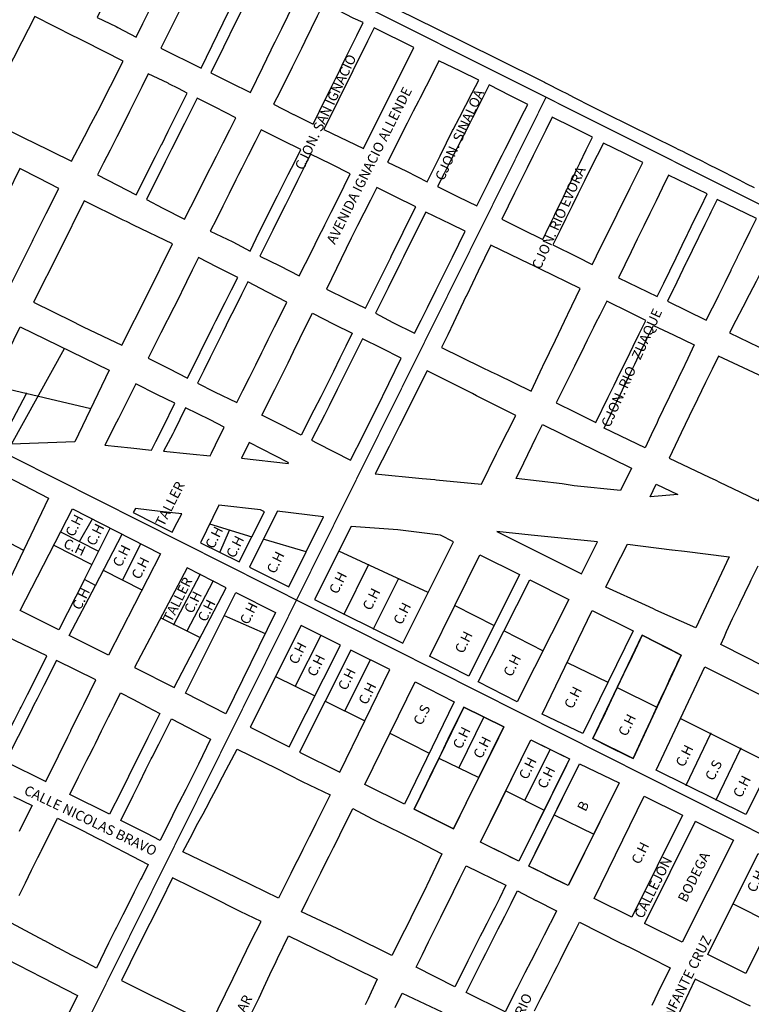
# Model space of a CAD drawing. Units: millimetres. Extents: x 4018 to 5054, y 1443 to 2039.
# Drawn here: x 4866 to 4871, y 1835 to 1842 of the extents above; entities that cross this region are included whole.
import ezdxf
from ezdxf.enums import TextEntityAlignment as Align

# ---------------------------------------------------------------- set-up
doc = ezdxf.new("R2010")
doc.units = ezdxf.units.MM
for name, color, linetype in [('0AP', 5, 'Continuous'), ('ID-CALLES', 7, 'Continuous'), ('MANZANA', 3, 'Continuous')]:
    doc.layers.add(name, color=color, linetype=linetype)
doc.styles.add('_STYLE', font='ROMANT.shx', dxfattribs={"height": 16.5})
doc.styles.add('ARIAL', font='arial.ttf')
doc.linetypes.add('DOCEX', pattern='A,6,-1,["|",ARIAL,S=1.3,R=0,X=0,Y=-0.5],-1.5', length=8.5)
doc.linetypes.add('OCHOEX', pattern='A,7.5,[" X ",ARIAL,S=1.2,R=0,X=0,Y=-0.57],0', length=7.5)

msp = doc.modelspace()

# ---------------------------------------------------------------- linework, layer by layer
at = {"layer": '0AP', "color": 7}
for p, q in [((4866.2602, 1839.3067), (4866.6336, 1839.9792)), ((4866.8167, 1839.5558), (4866.1198, 1839.7201)), ((4866.1749, 1839.3072), (4866.3651, 1839.6623)), ((4866.3206, 1838.141), (4866.6877, 1838.8544)), ((4866.6877, 1838.8544), (4867.3061, 1838.5389)), ((4867.7168, 1838.8803), (4867.5867, 1838.6154)), ((4868.0082, 1838.8476), (4867.7168, 1838.8803)), ((4868.0371, 1838.8327), (4868.0082, 1838.8476)), ((4866.7382, 1838.6245), (4866.8293, 1838.7822)), ((4867.859, 1838.4807), (4868.0371, 1838.8327)), ((4866.0514, 1838.7153), (4866.3454, 1838.5629)), ((4866.7733, 1838.3569), (4866.9523, 1838.719)), ((4867.6517, 1838.7479), (4867.9481, 1838.6567)), ((4867.7228, 1838.548), (4867.7921, 1838.7047)), ((4868.6451, 1838.7303), (4868.3892, 1838.2179)), ((4868.9734, 1838.706), (4868.6451, 1838.7303)), ((4869.2742, 1838.6689), (4868.9734, 1838.706)), ((4866.6045, 1838.6927), (4866.8719, 1838.5562)), ((4866.8496, 1838.3162), (4867.0365, 1838.6767)), ((4868.3296, 1838.5518), (4868.0287, 1838.6398)), ((4869.3651, 1838.6231), (4869.2742, 1838.6689)), ((4866.5567, 1838.5996), (4866.8255, 1838.4625)), ((4867.0398, 1838.3531), (4867.1697, 1838.6085)), ((4867.5867, 1838.6154), (4867.859, 1838.4807)), ((4869.1873, 1838.2665), (4868.5587, 1838.5572)), ((4869.0094, 1837.9099), (4869.3651, 1838.6231)), ((4867.3061, 1838.5389), (4866.9408, 1837.8258)), ((4866.9045, 1838.4221), (4867.1751, 1838.2841)), ((4867.4942, 1838.4388), (4867.125, 1837.7392)), ((4867.7668, 1838.3003), (4867.4942, 1838.4388)), ((4866.7733, 1838.3569), (4866.5929, 1838.0036)), ((4866.8496, 1838.3162), (4866.7733, 1838.3569)), ((4867.4013, 1838.0429), (4867.5851, 1838.3927)), ((4866.6664, 1837.9653), (4866.8496, 1838.3162)), ((4867.4024, 1837.6008), (4867.7668, 1838.3003)), ((4867.4929, 1837.9967), (4867.6759, 1838.3465)), ((4868.3892, 1838.2179), (4869.0094, 1837.9099)), ((4869.3735, 1838.1756), (4869.6505, 1838.0354)), ((4866.5929, 1838.0036), (4866.3206, 1838.141)), ((4867.3096, 1838.089), (4867.5846, 1837.9506)), ((4867.7549, 1838.1049), (4868.042, 1837.9783)), ((4866.9408, 1837.8258), (4866.6664, 1837.9653)), ((4868.4318, 1837.9656), (4868.2523, 1837.6088)), ((4869.7195, 1837.9969), (4869.9934, 1837.8576)), ((4867.125, 1837.7392), (4867.4024, 1837.6008)), ((4868.7793, 1837.7939), (4868.6021, 1837.4351)), ((4870.1625, 1837.776), (4870.4489, 1837.637)), ((4870.7881, 1837.0197), (4871.1291, 1837.744)), ((4871.1291, 1837.744), (4871.7727, 1837.4227)), ((4868.1147, 1837.6772), (4868.3898, 1837.5404)), ((4870.5145, 1837.5999), (4870.7931, 1837.4621)), ((4868.4628, 1837.5044), (4868.7413, 1837.3658)), ((4869.5774, 1837.3931), (4869.4019, 1837.036)), ((4871.7727, 1837.4227), (4871.4182, 1836.7076)), ((4870.9586, 1837.3818), (4871.5955, 1837.0652)), ((4868.9178, 1837.2792), (4869.1945, 1837.1394)), ((4870.9981, 1836.9156), (4871.1709, 1837.2763)), ((4869.8662, 1836.8068), (4870.0433, 1837.1653)), ((4871.2082, 1836.8116), (4871.3832, 1837.1707)), ((4869.2623, 1837.1044), (4869.5415, 1836.9676)), ((4871.4182, 1836.7076), (4870.7881, 1837.0197)), ((4869.7307, 1836.8737), (4870.0018, 1836.7399)), ((4870.0712, 1836.706), (4870.349, 1836.5718)), ((4870.9731, 1836.7048), (4870.617, 1835.9883)), ((4871.0621, 1836.6606), (4870.706, 1835.9441)), ((4871.3282, 1836.0811), (4871.5935, 1835.9482))]:
    msp.add_line(p, q, dxfattribs=at)
at = {"layer": '0AP', "color": 5, "linetype": 'DOCEX', "ltscale": 4, "const_width": 0.00835}
msp.add_lwpolyline([(4873.7736, 1835.4381), (4864.328, 1840.1944), (4866.9451, 1845.4582), (4857.3095, 1850.3404), (4859.0395, 1853.7699), (4858.6967, 1853.9982)], dxfattribs=at)
at = {"layer": '0AP', "color": 5, "linetype": 'OCHOEX', "ltscale": 5, "const_width": 0.00835}
for points in [[(4868.7118, 1849.0213), (4866.9451, 1845.4582), (4869.3184, 1844.3088), (4868.4351, 1842.5327), (4874.0357, 1839.7267), (4874.9215, 1841.5228), (4877.3246, 1840.2854)], [(4870.0146, 1841.742), (4865.8132, 1833.2844), (4866.2937, 1832.3215)]]:
    msp.add_lwpolyline(points, dxfattribs=at)
at = {"layer": '0AP', "color": 7}
for points in [[(4865.919, 1839.3087), (4866.3207, 1840.1315), (4866.9466, 1839.8269), (4866.7059, 1839.3244), (4866.2602, 1839.3067)], [(4865.8752, 1838.3501), (4866.2276, 1839.0805), (4866.5213, 1838.9275), (4866.1695, 1838.1983), (4865.8752, 1838.3501)], [(4868.1255, 1838.8359), (4867.9318, 1838.4438), (4868.2073, 1838.3066), (4868.4519, 1838.7971), (4868.1259, 1838.8366)], [(4869.1972, 1837.8207), (4869.5498, 1838.5304), (4869.828, 1838.392), (4869.473, 1837.6789), (4869.1965, 1837.8194)], [(4868.596, 1838.1153), (4868.7682, 1838.4603)], [(4868.8027, 1838.0126), (4868.9777, 1838.3634)], [(4869.5382, 1837.6391), (4869.9008, 1838.3546), (4870.1754, 1838.2169), (4869.8114, 1837.4984), (4869.538, 1837.6387)], [(4867.4827, 1837.5609), (4867.8352, 1838.2653), (4868.1152, 1838.1271), (4867.7653, 1837.416), (4867.4827, 1837.5609)], [(4869.9859, 1837.4116), (4870.3391, 1838.1405), (4870.6256, 1837.9974), (4870.2721, 1837.2765), (4869.9859, 1837.4116)], [(4868.2934, 1838.0337), (4867.936, 1837.3207), (4868.2094, 1837.1834), (4868.5702, 1837.8974), (4868.2934, 1838.0337)], [(4868.2831, 1837.1471), (4868.5666, 1837.0055), (4868.9161, 1837.7261), (4868.6425, 1837.8616), (4868.2831, 1837.1471)], [(4869.0945, 1837.6393), (4869.3693, 1837.4981), (4869.0198, 1836.7807), (4868.7411, 1836.9191), (4869.0945, 1837.6393)], [(4869.0875, 1836.7461), (4869.364, 1836.6085), (4869.7177, 1837.3234), (4869.437, 1837.4627), (4869.0875, 1836.7461)], [(4869.5547, 1836.5153), (4869.9066, 1837.232), (4870.1799, 1837.0985), (4869.8236, 1836.3812), (4869.5547, 1836.5153)], [(4870.2495, 1837.0652), (4870.5272, 1836.9319), (4870.1696, 1836.21), (4869.893, 1836.3468), (4870.2495, 1837.0652)], [(4870.353, 1836.1192), (4870.7044, 1836.8362), (4870.973, 1836.7046)], [(4871.0622, 1836.6608), (4871.3308, 1836.5292), (4870.9703, 1835.8137), (4870.706, 1835.9442)], [(4871.1514, 1835.7262), (4871.505, 1836.436), (4871.7702, 1836.3039), (4871.4168, 1835.5925), (4871.1514, 1835.7262)], [(4870.617, 1835.9882), (4870.3527, 1836.1186)]]:
    msp.add_lwpolyline(points, dxfattribs=at)
for p in [(4866.3651, 1839.6623), (4868.7682, 1838.4603), (4867.5851, 1838.3927), (4868.9777, 1838.3634), (4867.6759, 1838.3465), (4868.596, 1838.1153), (4867.4013, 1838.0429), (4868.8027, 1838.0126), (4867.4929, 1837.9967), (4871.1709, 1837.2763), (4871.3832, 1837.1707), (4870.9981, 1836.9156), (4871.2082, 1836.8116)]:
    msp.add_point(p, dxfattribs=at)
at = {"layer": 'ID-CALLES', "color": 7}
msp.add_lwpolyline([(4870.3423, 1837.241), (4870.6901, 1837.9664), (4870.9628, 1837.8276), (4870.6251, 1837.1005), (4870.3423, 1837.241)], dxfattribs=at)
at = {"layer": 'MANZANA', "color": 252}
for points in [[(4867.0788, 1842.7484), (4867.0369, 1842.6625), (4866.9932, 1842.573), (4866.9503, 1842.485), (4866.9061, 1842.3945), (4866.8611, 1842.3022), (4866.9944, 1842.2379), (4867.0066, 1842.232), (4867.135, 1842.1642), (4867.1823, 1842.2592), (4867.2265, 1842.348), (4867.2698, 1842.4347), (4867.3147, 1842.5249), (4867.3156, 1842.5268), (4867.3571, 1842.6115), (4867.4885, 1842.8801), (4867.3463, 1842.9521), (4867.2092, 1843.0183), (4867.08, 1842.7508), (4867.0788, 1842.7484)], [(4867.6207, 1842.71), (4867.3099, 1842.0861), (4867.5916, 1841.9457), (4867.9391, 1842.662), (4867.664, 1842.797), (4867.6207, 1842.71)], [(4867.9693, 1842.5394), (4867.9247, 1842.4489), (4867.8889, 1842.3763), (4867.8821, 1842.3625), (4867.8367, 1842.271), (4867.749, 1842.0941), (4867.6593, 1841.9131), (4867.7948, 1841.846), (4867.9381, 1841.7754), (4868.0247, 1841.9528), (4868.1121, 1842.1317), (4868.1139, 1842.1353), (4868.1577, 1842.224), (4868.2007, 1842.311), (4868.244, 1842.3986), (4868.2897, 1842.491), (4868.119, 1842.5727), (4868.0117, 1842.6255), (4867.9693, 1842.5394)], [(4868.4071, 1842.3099), (4868.365, 1842.2236), (4868.3205, 1842.1324), (4868.2967, 1842.0839), (4868.276, 1842.0423), (4868.2316, 1841.9533), (4868.1459, 1841.7816), (4868.1012, 1841.6919), (4868.2411, 1841.6216), (4868.2423, 1841.621), (4868.3792, 1841.5527), (4868.4243, 1841.6441), (4868.511, 1841.8197), (4868.5407, 1841.8799), (4868.5539, 1841.9069), (4868.5975, 1841.9961), (4868.6415, 1842.0863), (4868.6846, 1842.1745), (4868.7289, 1842.2651), (4868.6595, 1842.2969), (4868.453, 1842.4038), (4868.4071, 1842.3099)], [(4866.7733, 1842.1319), (4866.717, 1842.1602), (4866.7001, 1842.1687), (4866.4236, 1842.3082), (4866.3766, 1842.2163), (4866.3322, 1842.1296), (4866.274, 1842.0159), (4866.151, 1841.7791), (4866.1054, 1841.6913), (4866.0593, 1841.6024), (4866.3289, 1841.4666), (4866.3709, 1841.4454), (4866.4059, 1841.4284), (4866.6828, 1841.2935), (4866.7734, 1841.4673), (4866.8202, 1841.5571), (4866.8657, 1841.6446), (4866.8684, 1841.6497), (4866.9546, 1841.8183), (4867.0452, 1841.9955), (4866.7733, 1842.1319)], [(4868.9767, 1842.3555), (4869.2374, 1842.2265), (4869.6675, 1842.0136), (4870.004, 1841.8471), (4870.0102, 1841.8439), (4870.1259, 1841.7843), (4870.1553, 1841.7692), (4870.211, 1841.7406), (4870.3316, 1841.6786), (4870.4384, 1841.6258), (4870.9233, 1841.3866), (4870.9408, 1841.3779), (4870.9722, 1841.3622), (4871.0034, 1841.3467), (4871.0348, 1841.331), (4871.0553, 1841.3207), (4871.1079, 1841.2945), (4871.1606, 1841.268), (4871.2129, 1841.2416), (4871.2654, 1841.215), (4871.3181, 1841.1884), (4871.3705, 1841.1618), (4871.4228, 1841.1351), (4871.4752, 1841.1083)], [(4868.7613, 1842.1356), (4868.4543, 1841.5155), (4868.7326, 1841.3828), (4869.0848, 1842.0902), (4868.8072, 1842.2291), (4868.7613, 1842.1356)], [(4869.2157, 1841.9069), (4869.1272, 1841.733), (4869.1175, 1841.7141), (4869.0818, 1841.6434), (4869.0395, 1841.5599), (4868.9931, 1841.4682), (4868.9496, 1841.3824), (4868.901, 1841.2862), (4869.034, 1841.2222), (4869.1788, 1841.1482), (4869.2255, 1841.2419), (4869.27, 1841.3312), (4869.3154, 1841.4222), (4869.3579, 1841.5074), (4869.3621, 1841.5159), (4869.4056, 1841.5989), (4869.4961, 1841.7717), (4869.5426, 1841.8604), (4869.4145, 1841.9257), (4869.2613, 1841.9964), (4869.2157, 1841.9069)], [(4867.4323, 1841.8025), (4867.3652, 1841.8368), (4867.3595, 1841.8396), (4867.2212, 1841.9054), (4867.1765, 1841.8158), (4867.1322, 1841.7269), (4867.0895, 1841.6413), (4867.0695, 1841.6012), (4867.0003, 1841.4649), (4866.9525, 1841.3705), (4866.9075, 1841.2818), (4866.8641, 1841.1962), (4867.0041, 1841.1239), (4867.135, 1841.0577), (4867.1793, 1841.1444), (4867.2257, 1841.2352), (4867.2719, 1841.3255), (4867.3148, 1841.4094), (4867.3152, 1841.4104), (4867.3613, 1841.5035), (4867.4029, 1841.5878), (4867.4936, 1841.7711), (4867.4323, 1841.8025)], [(4869.5679, 1841.7361), (4869.498, 1841.5967), (4869.4791, 1841.5595), (4869.435, 1841.4731), (4869.3889, 1841.3827), (4869.3441, 1841.2946), (4869.2987, 1841.2057), (4869.2521, 1841.1142), (4869.3981, 1841.0425), (4869.5284, 1840.9795), (4869.5731, 1841.0692), (4869.6172, 1841.1577), (4869.6625, 1841.2486), (4869.7061, 1841.3361), (4869.7267, 1841.3774), (4869.7518, 1841.427), (4869.8405, 1841.6018), (4869.886, 1841.6916), (4869.7645, 1841.752), (4869.6142, 1841.8284), (4869.5679, 1841.7361)], [(4867.5216, 1841.6508), (4867.4749, 1841.558), (4867.4288, 1841.4661), (4867.4141, 1841.4369), (4867.3839, 1841.3765), (4867.3395, 1841.2877), (4867.2962, 1841.2009), (4867.2508, 1841.1102), (4867.2076, 1841.0239), (4867.3229, 1840.9643), (4867.4764, 1840.8871), (4867.5203, 1840.9735), (4867.5666, 1841.0645), (4867.6097, 1841.1494), (4867.6564, 1841.2412), (4867.6609, 1841.2501), (4867.7003, 1841.3283), (4867.7472, 1841.4212), (4867.7938, 1841.5136), (4867.8358, 1841.5968), (4867.6912, 1841.6726), (4867.5642, 1841.7356), (4867.5216, 1841.6508)], [(4870.0129, 1841.5105), (4869.9692, 1841.4223), (4869.9246, 1841.3323), (4869.8817, 1841.2459), (4869.8609, 1841.2039), (4869.8404, 1841.1623), (4869.7937, 1841.0679), (4869.7487, 1840.9769), (4869.7042, 1840.8869), (4869.8452, 1840.8165), (4869.9908, 1840.7442), (4870.0362, 1840.837), (4870.0709, 1840.9082), (4870.0791, 1840.925), (4870.1217, 1841.0125), (4870.166, 1841.1033), (4870.2107, 1841.195), (4870.2262, 1841.2269), (4870.2517, 1841.2793), (4870.297, 1841.3723), (4870.3401, 1841.4606), (4870.2038, 1841.5297), (4870.0583, 1841.6021), (4870.0129, 1841.5105)], [(4867.9719, 1841.4286), (4867.9233, 1841.3329), (4867.8783, 1841.2442), (4867.8556, 1841.1995), (4867.8369, 1841.162), (4867.7888, 1841.0661), (4867.7445, 1840.9777), (4867.6992, 1840.8871), (4867.6564, 1840.8016), (4867.8154, 1840.726), (4867.9354, 1840.6619), (4867.9791, 1840.7503), (4868.0239, 1840.8408), (4868.0676, 1840.9292), (4868.1128, 1841.0205), (4868.1273, 1841.0498), (4868.1556, 1841.105), (4868.2043, 1841.2003), (4868.2494, 1841.2886), (4868.2933, 1841.3743), (4868.1635, 1841.438), (4868.0147, 1841.513), (4867.9719, 1841.4286)], [(4870.3297, 1841.2457), (4870.2849, 1841.156), (4870.242, 1841.0705), (4870.2379, 1841.0622), (4870.1974, 1840.9799), (4870.1533, 1840.8903), (4870.1112, 1840.8047), (4870.0622, 1840.7051), (4870.2317, 1840.6211), (4870.3385, 1840.5682), (4870.3513, 1840.594), (4870.3857, 1840.6635), (4870.4285, 1840.7497), (4870.472, 1840.8376), (4870.5104, 1840.9151), (4870.5172, 1840.9287), (4870.5603, 1841.0153), (4870.605, 1841.105), (4870.6938, 1841.2836), (4870.5682, 1841.3462), (4870.4166, 1841.4193), (4870.3297, 1841.2457)], [(4868.315, 1841.2513), (4868.2687, 1841.1575), (4868.2255, 1841.07), (4868.2004, 1841.0193), (4868.1844, 1840.9874), (4868.1365, 1840.8918), (4868.0946, 1840.8081), (4868.0486, 1840.7163), (4868.0036, 1840.6264), (4868.1436, 1840.5575), (4868.2814, 1840.4877), (4868.3251, 1840.575), (4868.3713, 1840.6672), (4868.415, 1840.7545), (4868.4602, 1840.845), (4868.4607, 1840.8459), (4868.5047, 1840.9343), (4868.5487, 1841.0227), (4868.5955, 1841.1166), (4868.639, 1841.204), (4868.5054, 1841.2709), (4868.3602, 1841.3427), (4868.315, 1841.2513)], [(4866.2322, 1841.0645), (4866.1662, 1840.9304), (4866.1409, 1840.8793), (4866.0522, 1840.7003), (4865.9646, 1840.5238), (4866.0915, 1840.4628), (4866.2373, 1840.3897), (4866.3235, 1840.5631), (4866.4072, 1840.7314), (4866.4134, 1840.7437), (4866.5046, 1840.9252), (4866.5937, 1841.1023), (4866.453, 1841.1729), (4866.3191, 1841.241), (4866.2322, 1841.0645)], [(4870.8297, 1841.1045), (4870.7865, 1841.0156), (4870.7428, 1840.9259), (4870.7007, 1840.8395), (4870.6552, 1840.7461), (4870.6547, 1840.7451), (4870.6115, 1840.6567), (4870.5673, 1840.5663), (4870.5228, 1840.4752), (4870.7955, 1840.3433), (4870.841, 1840.437), (4870.8828, 1840.5232), (4870.9269, 1840.614), (4870.9708, 1840.7044), (4871.0085, 1840.7819), (4871.012, 1840.7892), (4871.0555, 1840.879), (4871.1003, 1840.9713), (4871.145, 1841.0637), (4870.8736, 1841.1946), (4870.8297, 1841.1045)], [(4868.7809, 1841.02), (4868.7344, 1840.9281), (4868.69, 1840.8405), (4868.6673, 1840.7959), (4868.6465, 1840.7533), (4868.4716, 1840.395), (4868.6156, 1840.3257), (4868.7459, 1840.262), (4868.9231, 1840.6178), (4868.9298, 1840.6312), (4868.9682, 1840.7092), (4869.0105, 1840.7947), (4869.0559, 1840.8867), (4869.0988, 1840.9734), (4868.9533, 1841.0451), (4868.8255, 1841.1079), (4868.7809, 1841.02)], [(4867.1182, 1840.8447), (4867.0677, 1840.8692), (4867.0455, 1840.88), (4866.7707, 1841.014), (4866.5991, 1840.6688), (4866.4146, 1840.3028), (4866.6903, 1840.1673), (4866.7395, 1840.1431), (4866.7638, 1840.1314), (4867.0362, 1840.0008), (4867.2154, 1840.3576), (4867.3914, 1840.712), (4867.1182, 1840.8447)], [(4871.1714, 1840.935), (4871.1612, 1840.9144), (4871.1293, 1840.8484), (4871.0875, 1840.7621), (4871.0851, 1840.757), (4871.04, 1840.6663), (4871.0395, 1840.6652), (4870.9976, 1840.5796), (4870.9964, 1840.5773), (4870.9536, 1840.4878), (4870.9116, 1840.4003), (4870.9101, 1840.3972), (4870.8671, 1840.31), (4871.1391, 1840.1768), (4871.1841, 1840.2647), (4871.2063, 1840.3081), (4871.2278, 1840.352), (4871.2717, 1840.4416), (4871.2721, 1840.4425), (4871.314, 1840.5283), (4871.3152, 1840.5308), (4871.3591, 1840.6195), (4871.3597, 1840.6207), (4871.4039, 1840.711), (4871.4481, 1840.8013), (4871.4917, 1840.8902), (4871.2154, 1841.0233), (4871.1714, 1840.935)], [(4869.0812, 1840.759), (4869.0129, 1840.6221), (4868.9939, 1840.5838), (4868.9052, 1840.4045), (4868.8608, 1840.315), (4868.8165, 1840.2255), (4868.9391, 1840.1617), (4869.0916, 1840.087), (4869.1366, 1840.1771), (4869.1806, 1840.2653), (4869.2426, 1840.3894), (4869.2705, 1840.4458), (4869.3566, 1840.6203), (4869.4459, 1840.8011), (4869.3449, 1840.851), (4869.1697, 1840.9363), (4869.0812, 1840.759)], [(4871.6241, 1840.7131), (4871.5787, 1840.6243), (4871.5324, 1840.5338), (4871.4888, 1840.4484), (4871.466, 1840.4037), (4871.4414, 1840.3563), (4871.3961, 1840.2691), (4871.3477, 1840.176), (4871.3026, 1840.0892), (4871.5745, 1839.9577), (4871.621, 1840.0453), (4871.6701, 1840.1381), (4871.7144, 1840.2216), (4871.7613, 1840.3102), (4871.8078, 1840.3979), (4871.8107, 1840.4034), (4871.8545, 1840.4861), (4871.9019, 1840.5755), (4871.9511, 1840.6683), (4871.8111, 1840.737), (4871.6714, 1840.8057), (4871.6241, 1840.7131)], [(4869.9762, 1840.5342), (4869.9232, 1840.5602), (4869.9038, 1840.5695), (4869.6254, 1840.704), (4869.5382, 1840.5221), (4869.457, 1840.3528), (4869.4521, 1840.3426), (4869.3639, 1840.1585), (4869.3242, 1840.0756), (4869.2807, 1839.9849), (4869.5608, 1839.8484), (4869.6284, 1839.8155), (4869.6704, 1839.795), (4869.9086, 1839.6788), (4869.9897, 1839.8505), (4869.992, 1839.8553), (4870.0386, 1839.9516), (4870.0795, 1840.036), (4870.0798, 1840.0365), (4870.166, 1840.2142), (4870.1683, 1840.219), (4870.2528, 1840.3986), (4869.9762, 1840.5342)], [(4867.5297, 1840.5293), (4867.4886, 1840.4456), (4867.4157, 1840.2972), (4867.3997, 1840.2656), (4867.3099, 1840.0881), (4867.2647, 1839.9988), (4867.2206, 1839.9117), (4867.3601, 1839.8411), (4867.3655, 1839.8383), (4867.4965, 1839.7708), (4867.5158, 1839.8098), (4867.5409, 1839.8603), (4867.5855, 1839.9505), (4867.6743, 1840.1298), (4867.696, 1840.1737), (4867.7607, 1840.3019), (4867.8048, 1840.3894), (4867.8494, 1840.4778), (4867.7053, 1840.5484), (4867.5728, 1840.6169), (4867.5297, 1840.5293)], [(4867.8747, 1840.3572), (4867.83, 1840.2672), (4867.7851, 1840.1766), (4867.7685, 1840.1432), (4867.7415, 1840.0888), (4867.6977, 1840.0007), (4867.6549, 1839.9144), (4867.61, 1839.8238), (4867.5665, 1839.7364), (4867.6861, 1839.6749), (4867.8438, 1839.5985), (4867.886, 1839.6831), (4867.932, 1839.7756), (4867.9756, 1839.8631), (4868.0188, 1839.9499), (4868.038, 1839.9885), (4868.0639, 1840.041), (4868.1081, 1840.1308), (4868.1513, 1840.2183), (4868.1935, 1840.304), (4868.058, 1840.3738), (4867.9191, 1840.4466), (4867.8747, 1840.3572)], [(4870.3918, 1840.2136), (4870.3625, 1840.1556), (4870.3474, 1840.125), (4870.3039, 1840.0371), (4870.2599, 1839.948), (4870.2215, 1839.8703), (4870.2142, 1839.8555), (4870.1695, 1839.7651), (4870.0861, 1839.5966), (4870.2177, 1839.5322), (4870.3643, 1839.4604), (4870.4505, 1839.6362), (4870.4923, 1839.7216), (4870.5354, 1839.8097), (4870.5805, 1839.9017), (4870.6257, 1839.9939), (4870.668, 1840.0805), (4870.7146, 1840.1755), (4870.6022, 1840.2314), (4870.4407, 1840.3107), (4870.3918, 1840.2136)], [(4868.2858, 1840.0486), (4868.3282, 1840.135), (4868.3731, 1840.2265), (4868.5228, 1840.1503), (4868.6535, 1840.085), (4868.6089, 1839.9951), (4868.5668, 1839.9102), (4868.5207, 1839.8175), (4868.476, 1839.7275), (4868.4646, 1839.7045), (4868.4318, 1839.6399), (4868.3845, 1839.5468), (4868.2953, 1839.3711), (4868.1587, 1839.4402), (4868.0191, 1839.511), (4868.1088, 1839.691), (4868.1537, 1839.7808), (4868.1977, 1839.8691), (4868.2026, 1839.8789), (4868.2411, 1839.9573), (4868.2858, 1840.0486)], [(4870.6807, 1839.959), (4870.7231, 1840.0467), (4870.7686, 1840.1406), (4870.9084, 1840.0734), (4871.0545, 1840.0032), (4871.0088, 1839.9079), (4870.9645, 1839.8156), (4870.9631, 1839.8127), (4870.9246, 1839.7324), (4870.8811, 1839.6421), (4870.837, 1839.5503), (4870.8022, 1839.4779), (4870.7935, 1839.4597), (4870.7523, 1839.3731), (4870.7092, 1839.2826), (4870.4214, 1839.4207), (4870.4659, 1839.513), (4870.497, 1839.5775), (4870.5092, 1839.603), (4870.5507, 1839.6894), (4870.5933, 1839.7782), (4870.605, 1839.8026), (4870.6369, 1839.8686), (4870.6807, 1839.959)], [(4868.548, 1839.6913), (4868.4907, 1839.5763), (4868.4575, 1839.5118), (4868.3672, 1839.3364), (4868.4062, 1839.3149), (4868.6417, 1839.194), (4868.7316, 1839.3726), (4868.8196, 1839.5477), (4868.8229, 1839.5544), (4868.9977, 1839.9099), (4868.8578, 1839.9818), (4868.7254, 1840.0471), (4868.548, 1839.6913)], [(4871.5763, 1839.76), (4871.5451, 1839.7748), (4871.5053, 1839.7935), (4871.225, 1839.9255), (4871.18, 1839.8331), (4871.1349, 1839.7404), (4871.0494, 1839.5651), (4871.0477, 1839.5614), (4870.9631, 1839.3861), (4870.8778, 1839.2094), (4871.1608, 1839.0753), (4871.2059, 1839.0539), (4871.2319, 1839.0414), (4871.3753, 1838.9728), (4871.5056, 1838.9103), (4871.5929, 1839.0907), (4871.6355, 1839.1788), (4871.6755, 1839.2615), (4871.6818, 1839.2746), (4871.8109, 1839.5411), (4871.8534, 1839.6287), (4871.5763, 1839.76)], [(4869.5266, 1839.6473), (4869.4978, 1839.6619), (4869.4549, 1839.6833), (4869.1785, 1839.8211), (4868.9849, 1839.4354), (4868.9118, 1839.2909), (4868.8143, 1839.0982), (4869.1439, 1839.067), (4869.2329, 1839.0586), (4869.2436, 1839.0576), (4869.5602, 1839.0264), (4869.6661, 1839.2421), (4869.6848, 1839.2802), (4869.8021, 1839.5075), (4869.5266, 1839.6473)], [(4867.2728, 1839.3253), (4867.3246, 1839.4274), (4867.4081, 1839.5951), (4867.2809, 1839.6569), (4867.1333, 1839.731), (4867.0116, 1839.4869), (4866.9986, 1839.4616), (4866.9165, 1839.3011), (4867.098, 1839.2818), (4867.2424, 1839.2654), (4867.2728, 1839.3253)], [(4867.6652, 1839.2442), (4867.6928, 1839.3015), (4867.7541, 1839.4257), (4867.655, 1839.477), (4867.4815, 1839.5626), (4867.4021, 1839.3996), (4867.3923, 1839.3807), (4867.3287, 1839.2578), (4867.5132, 1839.2398), (4867.6556, 1839.2243), (4867.6652, 1839.2442)], [(4869.9893, 1839.4449), (4870.2658, 1839.3095), (4870.3372, 1839.2746), (4870.6138, 1839.1392), (4870.5371, 1838.9827), (4870.2106, 1839.0159), (4870.1283, 1839.0285), (4869.8037, 1839.0657), (4869.8583, 1839.1772), (4869.9457, 1839.3556), (4869.9893, 1839.4449)], [(4867.9285, 1839.3186), (4867.8757, 1839.2094), (4868.2054, 1839.1718), (4868.203, 1839.1791), (4867.9285, 1839.3186)], [(4870.7872, 1839.0257), (4870.9406, 1838.9537), (4870.7449, 1838.9378), (4870.7872, 1839.0257)], [(4867.1314, 1838.8548), (4867.1143, 1838.8282), (4867.2672, 1838.75), (4867.3897, 1838.6892), (4867.4229, 1838.7578), (4867.4558, 1838.8191), (4867.3052, 1838.8359), (4867.1314, 1838.8548)], [(4870.3767, 1838.6211), (4869.9108, 1838.6687), (4869.6676, 1838.6934), (4870.2622, 1838.3973), (4870.3767, 1838.6211)], [(4870.8991, 1838.5661), (4870.9862, 1838.5554), (4871.3009, 1838.5167), (4871.0667, 1838.0178), (4870.7859, 1838.1433), (4870.768, 1838.1513), (4870.7117, 1838.1767), (4870.4334, 1838.3027), (4870.4929, 1838.4226), (4870.587, 1838.6048), (4870.8976, 1838.5663), (4870.8991, 1838.5661)], [(4871.5182, 1837.7621), (4871.4221, 1837.8093), (4871.2423, 1837.9018), (4871.2669, 1837.9577), (4871.2826, 1837.9924), (4871.3241, 1838.0844), (4871.3675, 1838.1726), (4871.3784, 1838.1947), (4871.41, 1838.2608), (4871.4478, 1838.3401), (4871.4557, 1838.3563), (4871.5037, 1838.4536)], [(4866.0955, 1837.6924), (4866.071, 1837.6427), (4866.0514, 1837.604), (4866.005, 1837.5125), (4865.9676, 1837.4388), (4865.9164, 1837.3365), (4865.8727, 1837.2492), (4866.1526, 1837.111), (4866.1947, 1837.1983), (4866.1956, 1837.2001), (4866.2822, 1837.371), (4866.3218, 1837.4492), (4866.3283, 1837.462), (4866.3723, 1837.5497), (4866.4748, 1837.7541), (4866.508, 1837.8219), (4866.2302, 1837.9542), (4866.1301, 1837.7623), (4866.0955, 1837.6924)], [(4870.6001, 1837.7785), (4870.559, 1837.6929), (4870.5145, 1837.5999), (4870.4716, 1837.5107), (4870.4283, 1837.4201), (4870.3844, 1837.3288), (4870.3423, 1837.241), (4870.4567, 1837.1841), (4870.5874, 1837.1192), (4870.6251, 1837.1005), (4870.6665, 1837.1893), (4870.7099, 1837.2829), (4870.7491, 1837.3673), (4870.7931, 1837.4621), (4870.8355, 1837.5534), (4870.8574, 1837.6007), (4870.8769, 1837.6424), (4870.8794, 1837.648), (4870.8939, 1837.6794), (4870.9323, 1837.7618), (4870.9357, 1837.7694), (4870.9627, 1837.8274), (4870.8783, 1837.8705), (4870.8095, 1837.9057), (4870.6901, 1837.9664), (4870.6399, 1837.8618), (4870.6001, 1837.7785)], [(4866.4871, 1837.6129), (4866.4402, 1837.5207), (4866.4156, 1837.4726), (4866.3952, 1837.432), (4866.3068, 1837.2565), (4866.2185, 1837.081), (4866.5019, 1836.9411), (4866.5905, 1837.1202), (4866.5908, 1837.1208), (4866.6549, 1837.2536), (4866.676, 1837.2965), (4866.6768, 1837.2983), (4866.7218, 1837.3886), (4866.7492, 1837.4434), (4866.7678, 1837.4811), (4866.8531, 1837.6543), (4866.5774, 1837.7903), (4866.4871, 1837.6129)], [(4867.1176, 1837.5145), (4867.2127, 1837.4648), (4867.3021, 1837.4179), (4867.2576, 1837.3285), (4867.2179, 1837.2489), (4867.1679, 1837.1483), (4867.1244, 1837.0611), (4867.0821, 1836.9759), (4867.0298, 1836.871), (4866.9496, 1836.7099), (4866.6701, 1836.8488), (4866.7319, 1836.9726), (4866.753, 1837.0158), (4866.7895, 1837.0902), (4866.8057, 1837.1205), (4866.8368, 1837.1788), (4866.8503, 1837.2078), (4866.8914, 1837.2954), (4866.8919, 1837.2964), (4866.9422, 1837.3934), (4866.9578, 1837.4235), (4866.9831, 1837.4752), (4867.0259, 1837.5626), (4867.1176, 1837.5145)], [(4869.2654, 1837.1079), (4869.3411, 1837.2704), (4869.3482, 1837.2846), (4869.437, 1837.4627), (4869.7177, 1837.3234), (4869.6446, 1837.1741), (4869.6305, 1837.1457), (4869.5548, 1836.9939), (4869.5415, 1836.9676), (4869.4967, 1836.8783), (4869.4589, 1836.8031), (4869.4525, 1836.7898), (4869.364, 1836.6085), (4869.0875, 1836.7461), (4869.1759, 1836.9277), (4869.1761, 1836.9282), (4869.2175, 1837.013), (4869.22, 1837.0179), (4869.2654, 1837.1079)], [(4867.2476, 1837.11), (4867.2946, 1837.2031), (4867.3838, 1837.3797), (4867.6588, 1837.2381), (4867.5726, 1837.0617), (4867.5272, 1836.9691), (4867.5016, 1836.9167), (4867.4843, 1836.8835), (4867.4364, 1836.7915), (4867.3978, 1836.7175), (4867.3904, 1836.7025), (4867.3034, 1836.5256), (4867.2111, 1836.5748), (4867.0279, 1836.6668), (4867.1151, 1836.8428), (4867.1588, 1836.931), (4867.2047, 1837.0236), (4867.2419, 1837.0988), (4867.2476, 1837.11)], [(4869.8173, 1837.0491), (4869.8662, 1837.1493), (4869.9066, 1837.232), (4870.1099, 1837.1327), (4870.1799, 1837.0985), (4870.1369, 1837.0115), (4870.0886, 1836.9142), (4870.0456, 1836.8277), (4870.0032, 1836.7422), (4869.8844, 1836.503), (4869.8711, 1836.4762), (4869.8236, 1836.3812), (4869.7908, 1836.3977), (4869.7745, 1836.4054), (4869.7346, 1836.4255), (4869.5547, 1836.5153), (4869.5994, 1836.6051), (4869.6711, 1836.749), (4869.732, 1836.8743), (4869.775, 1836.9623), (4869.8, 1837.0139), (4869.8173, 1837.0491)], [(4868.1242, 1837.0307), (4868.2103, 1836.9875), (4868.3022, 1836.9413), (4868.4974, 1836.8465), (4868.4414, 1836.7339), (4868.397, 1836.6444), (4868.3662, 1836.5824), (4868.3509, 1836.5521), (4868.3058, 1836.4624), (4868.2654, 1836.3821), (4868.2647, 1836.3807), (4868.2213, 1836.2935), (4868.1361, 1836.1223), (4867.8482, 1836.2612), (4867.7659, 1836.3008), (4867.4643, 1836.4475), (4867.5142, 1836.5428), (4867.5521, 1836.6149), (4867.5605, 1836.6307), (4867.6052, 1836.7137), (4867.6481, 1836.7924), (4867.6496, 1836.7951), (4867.6978, 1836.8855), (4867.6983, 1836.8865), (4867.7423, 1836.9721), (4867.7682, 1837.0224), (4867.7863, 1837.0564), (4867.8448, 1837.1665), (4868.1234, 1837.0311), (4868.1242, 1837.0307)], [(4870.114, 1836.7922), (4870.1323, 1836.829), (4870.1581, 1836.8808), (4870.2495, 1837.0652), (4870.5272, 1836.9319), (4870.4353, 1836.7475), (4870.3937, 1836.6638), (4870.3909, 1836.658), (4870.349, 1836.5718), (4870.3064, 1836.4842), (4870.2628, 1836.3947), (4870.2536, 1836.3757), (4870.1696, 1836.21), (4870.0765, 1836.256), (4869.9432, 1836.322), (4869.8931, 1836.347), (4869.9829, 1836.528), (4870.0274, 1836.6176), (4870.0703, 1836.704), (4870.114, 1836.7922)], [(4866.2746, 1836.8358), (4866.4051, 1836.7712), (4866.3585, 1836.6796), (4866.3132, 1836.5904)], [(4868.937, 1836.6089), (4868.9661, 1836.5947), (4869.0081, 1836.5737), (4869.1172, 1836.5192), (4869.2831, 1836.4332), (4869.1975, 1836.2553), (4869.1526, 1836.1618), (4869.1097, 1836.0748), (4869.0651, 1835.9844), (4869.0638, 1835.9817), (4869.0198, 1835.895), (4868.9308, 1835.719), (4868.6528, 1835.858), (4868.6521, 1835.8584), (4868.5843, 1835.8905), (4868.5816, 1835.8917), (4868.2962, 1836.0263), (4868.3434, 1836.1208), (4868.3573, 1836.1486), (4868.3879, 1836.2096), (4868.4287, 1836.291), (4868.433, 1836.2999), (4868.4769, 1836.3897), (4868.4902, 1836.417), (4868.5212, 1836.4775), (4868.5656, 1836.5642), (4868.5661, 1836.5652), (4868.6571, 1836.7503), (4868.7941, 1836.6791), (4868.937, 1836.6089)], [(4866.3131, 1836.141), (4866.3578, 1836.2282), (4866.3584, 1836.2294), (4866.4017, 1836.3173), (4866.4456, 1836.4064), (4866.4658, 1836.4475), (4866.4676, 1836.4509), (4866.4883, 1836.4919), (4866.5361, 1836.5867), (4866.5841, 1836.6819), (4866.7581, 1836.5958), (4866.8561, 1836.5458)], [(4866.8561, 1836.5458), (4866.91, 1836.5183), (4866.9271, 1836.5096), (4867.0536, 1836.4447), (4867.221, 1836.3583), (4867.1748, 1836.2667), (4867.1674, 1836.2521), (4867.1299, 1836.1777), (4867.1227, 1836.1634), (4867.1055, 1836.1293), (4867.0873, 1836.0931), (4867.0412, 1836.0018), (4867.0404, 1836.0002), (4867.0313, 1835.9824), (4866.9967, 1835.9146), (4866.9861, 1835.8939), (4866.9526, 1835.8281), (4866.9423, 1835.8067), (4866.8569, 1835.6295), (4866.7603, 1835.6809), (4866.682, 1835.7223), (4866.5847, 1835.7737), (4866.5838, 1835.7742), (4866.4935, 1835.8219), (4866.4928, 1835.8223), (4866.2254, 1835.9647)], [(4869.3642, 1836.1682), (4869.3646, 1836.1691), (4869.4088, 1836.2586), (4869.4535, 1836.3492), (4869.7329, 1836.2131), (4869.6874, 1836.1204), (4869.6547, 1836.054), (4869.6438, 1836.033), (4869.5977, 1835.9439), (4869.5648, 1835.8803), (4869.5521, 1835.8551), (4869.4861, 1835.7245), (4869.4646, 1835.6813), (4869.4201, 1835.5913), (4869.3742, 1835.4986), (4869.1012, 1835.6366), (4869.1354, 1835.7036), (4869.1468, 1835.727), (4869.1897, 1835.815), (4869.2083, 1835.8529), (4869.275, 1835.9889), (4869.2898, 1836.019), (4869.3214, 1836.0824), (4869.3642, 1836.1682)], [(4868.0125, 1835.9581), (4867.8651, 1836.028), (4867.6576, 1836.1328), (4867.3909, 1836.2641), (4867.3081, 1836.0968), (4867.1553, 1835.7911), (4867.0332, 1835.5447), (4867.2383, 1835.4416), (4867.4074, 1835.3581), (4867.6579, 1835.2357), (4867.8161, 1835.5611), (4867.9413, 1835.8165), (4868.0125, 1835.9581)], [(4869.7243, 1835.9963), (4869.7688, 1836.0853), (4869.7855, 1836.1188), (4869.8134, 1836.1729), (4869.9426, 1836.1062), (4869.9454, 1836.1048), (4870.0881, 1836.0329), (4870.0447, 1835.9456), (4870.044, 1835.9442), (4870.0018, 1835.862), (4869.9711, 1835.8022), (4869.9538, 1835.7685), (4869.9097, 1835.6824), (4869.8654, 1835.5986), (4869.862, 1835.5922), (4869.8204, 1835.5092), (4869.808, 1835.4844), (4869.7264, 1835.3241), (4869.4532, 1835.4589), (4869.5452, 1835.6424), (4869.5688, 1835.6895), (4869.5907, 1835.7326), (4869.6344, 1835.8186), (4869.6785, 1835.9053), (4869.695, 1835.9377), (4869.7243, 1835.9963)], [(4870.1613, 1835.7805), (4870.2043, 1835.8651), (4870.2491, 1835.9533), (4870.5357, 1835.8093), (4870.6043, 1835.7747), (4870.7487, 1835.702), (4870.8852, 1835.6335), (4870.7996, 1835.4581), (4870.7563, 1835.3695)], [(4867.9349, 1835.2921), (4867.9895, 1835.4042), (4867.9987, 1835.4232), (4868.0323, 1835.4948), (4868.0611, 1835.5565), (4868.0756, 1835.5869), (4868.1186, 1835.6771), (4868.1289, 1835.6985), (4868.2048, 1835.8578), (4868.4795, 1835.7246), (4868.4811, 1835.7238)], [(4866.1077, 1835.7536), (4866.2284, 1835.6939), (4866.4737, 1835.5665), (4866.7242, 1835.4384), (4866.5232, 1835.0351), (4866.3704, 1834.7264), (4866.1464, 1834.8439), (4865.9418, 1834.9505), (4865.7555, 1835.0491), (4865.8877, 1835.3158), (4866.0258, 1835.5908), (4866.1077, 1835.7536)], [(4868.4811, 1835.7238), (4868.5474, 1835.69), (4868.5494, 1835.689), (4868.6711, 1835.6295), (4868.8279, 1835.5524), (4868.7864, 1835.462), (4868.7643, 1835.4141), (4868.7445, 1835.3722)], [(4869.933, 1835.3321), (4869.9781, 1835.4209), (4870.0233, 1835.5091), (4870.0681, 1835.5973), (4870.0913, 1835.6431), (4870.1146, 1835.6889), (4870.1613, 1835.7805)], [(4871.4142, 1835.3812), (4871.3409, 1835.4167), (4871.0608, 1835.5528), (4871.0161, 1835.459), (4870.845, 1835.1006)], [(4868.9551, 1835.3555), (4869.0042, 1835.4548), (4869.2826, 1835.3229)], [(4871.4505, 1835.3635), (4871.4142, 1835.3812)]]:
    msp.add_lwpolyline(points, dxfattribs=at)

# ---------------------------------------------------------------- texts
at = {"layer": 'ID-CALLES', "color": 7, "style": '_STYLE'}
for s, height, rotation, p in [('CJON. SAN IGNACIO', 0.069528, 64.80104, (4868.3098, 1841.2249)), ('CJON. SINALOA', 0.069528, 65.37918, (4869.2949, 1841.1504)), ('CJON. RIO EVORA', 0.069528, 65.66325, (4869.9741, 1840.528)), ('CJON. RIO   ZUAQUE', 0.069528, 65.66325, (4870.4612, 1839.419)), ('TALLER', 0.06953, 63.29851, (4867.3291, 1838.724)), ('C.H', 0.06953, 63.29851, (4866.6971, 1838.6515)), ('C.H', 0.06953, 63.29851, (4866.8445, 1838.5875)), ('C.H', 0.06953, 63.29851, (4867.6791, 1838.5675)), ('C.H', 0.06953, 334.67911, (4866.6184, 1838.5868)), ('C.H', 0.06953, 63.29851, (4867.826, 1838.5025)), ('C.H', 0.06953, 63.29851, (4867.0288, 1838.4383)), ('C.H', 0.06953, 63.29851, (4867.1608, 1838.353)), ('C.H', 0.06953, 63.29851, (4868.1102, 1838.3926)), ('TALLER', 0.06953, 63.29851, (4867.3832, 1838.0523)), ('C.H', 0.06953, 63.29851, (4868.5484, 1838.2497)), ('C.H', 0.06953, 63.29851, (4866.7436, 1838.1378)), ('C.H', 0.06953, 63.29851, (4868.7835, 1838.1346)), ('C.H', 0.06953, 63.29851, (4867.5302, 1838.1132)), ('C.H', 0.06953, 63.29851, (4867.6258, 1838.0547)), ('C.H', 0.06953, 63.29851, (4867.9217, 1838.0354)), ('C.H', 0.06953, 63.29851, (4868.9995, 1838.034)), ('C.H', 0.06953, 63.29851, (4869.4315, 1837.8326)), ('C.H', 0.06953, 63.29851, (4868.2652, 1837.7559)), ('C.H', 0.06953, 63.29851, (4868.3948, 1837.6696)), ('C.H', 0.06953, 63.29851, (4869.7722, 1837.6696)), ('C.H', 0.06953, 63.29851, (4868.6108, 1837.5737)), ('C.H', 0.06953, 63.29851, (4868.7547, 1837.473)), ('C.H', 0.06953, 63.29851, (4870.1993, 1837.4442)), ('C.S', 0.06953, 63.29851, (4869.1399, 1837.3285)), ('C.H', 0.06953, 63.29851, (4870.5787, 1837.2514)), ('C.H', 0.06953, 63.29851, (4869.4171, 1837.1613)), ('C.H', 0.06953, 63.29851, (4869.561, 1837.0942)), ('C.H', 0.06953, 63.29851, (4870.9819, 1837.0357)), ('C.H', 0.06953, 63.29851, (4869.881, 1836.948)), ('C.H', 0.06953, 63.29851, (4870.0111, 1836.8831)), ('C.S', 0.06953, 63.29851, (4871.1892, 1836.9401)), ('C.H', 0.06953, 63.29851, (4871.385, 1836.8199)), ('B', 0.0695, 63.29851, (4870.2918, 1836.7244)), ('C.H', 0.06953, 63.29851, (4870.6714, 1836.3534)), ('BODEGA', 0.06953, 63.29851, (4870.9984, 1836.0866)), ('CALLEJON', 0.06953, 63.29851, (4870.6924, 1835.9727)), ('C.H', 0.06953, 63.29851, (4871.4826, 1836.1555))]:
    msp.add_text(s, height=height, rotation=rotation, dxfattribs=at).set_placement(p)
for s, rotation, p in [('AVENIDA IGNACIO ALLENDE', 63.41356, (4868.8032, 1841.2471)), ('CALLE NICOLAS BRAVO', 334.43747, (4866.8006, 1836.6348)), ('AVENIDA PEDRO INFANTE CRUZ', 63.29851, (4870.8654, 1835.2117)), ('AVENIDA RAFAEL BUELNA TENORIO', 65.09926, (4869.5918, 1834.7252)), ('AVENIDA DR. GENARO SALAZAR CUELLAR', 63.41396, (4867.5493, 1834.6113))]:
    msp.add_text(s, height=0.069528, rotation=rotation, dxfattribs=at).set_placement(p, align=Align.CENTER)

doc.saveas('drawing.dxf')
